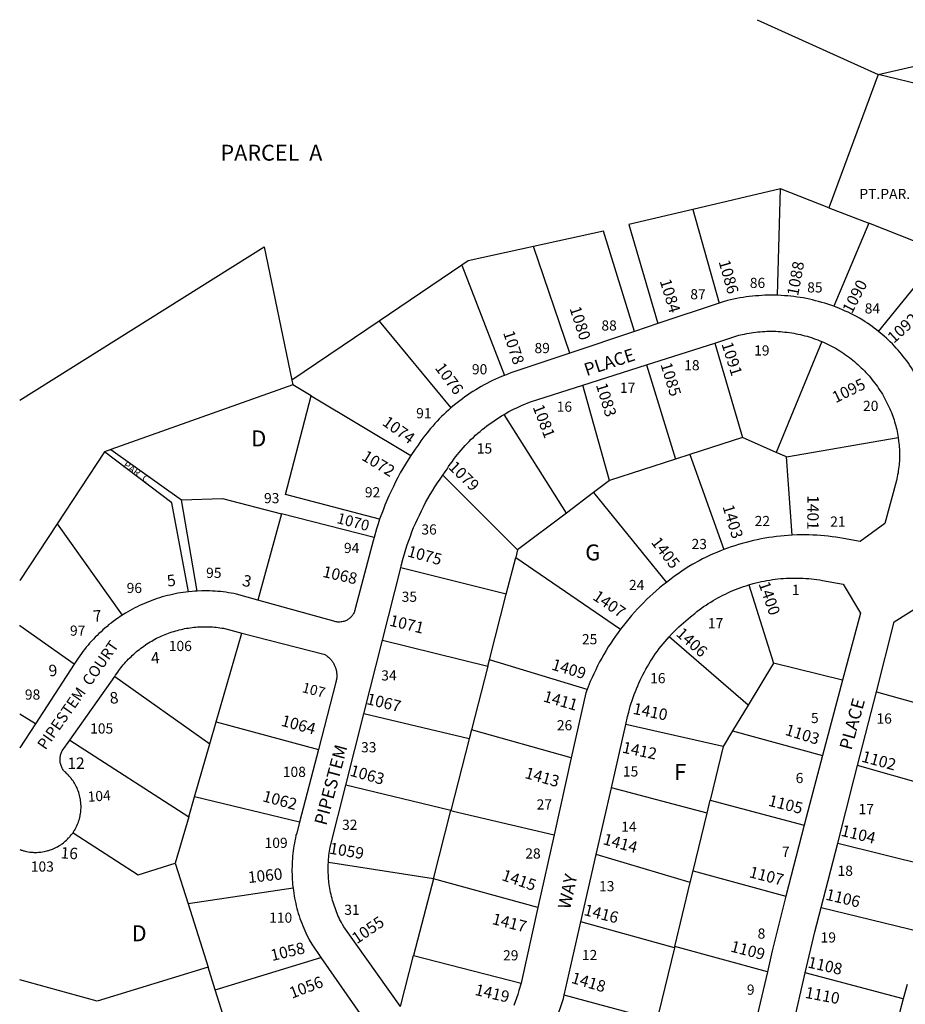
# Model space of a CAD drawing. Units: inches. Extents: x 1261722 to 1267824, y 509273 to 513471.
# Drawn here: x 1261763 to 1262753, y 512353 to 513454 of the extents above; entities that cross this region are included whole.
import ezdxf

# ---------------------------------------------------------------- set-up
doc = ezdxf.new("R2010")
doc.units = ezdxf.units.IN
doc.header["$MEASUREMENT"] = 0
for name, color, linetype in [('Addresses', 5, 'Continuous'), ('Lot-Block-Parcel Text', 6, 'Continuous'), ('Parcel Boundaries', 7, 'Continuous'), ('Street Names', 7, 'Continuous'), ('Street ROW', 5, 'Continuous')]:
    doc.layers.add(name, color=color, linetype=linetype)
doc.styles.add('Arial', font='txt')

msp = doc.modelspace()

# ---------------------------------------------------------------- linework, layer by layer
at = {"layer": 'Parcel Boundaries'}
for p, q in [((1262587.6, 513453.7), (1262722.8, 513392.5)), ((1262722.8, 513392.5), (1262667.5, 513243.5)), ((1262868.9, 513356.5), (1262722.8, 513392.5)), ((1262613.6, 513264.6), (1262515.5, 513241.7)), ((1262610.3, 513145.7), (1262613.6, 513264.6)), ((1262667.5, 513243.5), (1262613.6, 513264.6)), ((1262515.5, 513241.7), (1262544.9, 513137.1)), ((1262667.5, 513243.5), (1262712, 513226.2)), ((1262712, 513226.2), (1262672.9, 513133.4)), ((1262378.1, 513081.1), (1262337.5, 513200.1)), ((1262257.3, 513179.3), (1262165.1, 513116.9)), ((1262257.3, 513179.3), (1262305, 513056.2)), ((1262723.1, 513105.3), (1262782.1, 513178.3)), ((1262165.1, 513116.9), (1262067.6, 513051)), ((1262165.1, 513116.9), (1262245.1, 513019.8)), ((1262540.2, 513092.4), (1262570.9, 512986.7)), ((1262659.8, 513094), (1262608.6, 512970.1)), ((1262463.8, 513068), (1262496.1, 512962.5)), ((1262068.6, 513045.6), (1261865.4, 512973.3)), ((1262067.6, 513051), (1262068.6, 513045.6)), ((1262089.2, 513033.3), (1262068.6, 513045.6)), ((1262422.5, 512938.7), (1262392.7, 513045.3)), ((1262089.2, 513033.3), (1262200.6, 512966.8)), ((1262374.4, 512902.3), (1262304.6, 513012.6)), ((1262570.9, 512986.7), (1262512, 512967.7)), ((1262608.6, 512970.1), (1262570.9, 512986.7)), ((1262620.1, 512965.1), (1262745, 512987)), ((1261858.2, 512970.7), (1261805.2, 512890.5)), ((1261865.4, 512973.3), (1261858.2, 512970.7)), ((1261865.4, 512973.3), (1261944.1, 512917.2)), ((1262512, 512967.7), (1262496.1, 512962.5)), ((1262512, 512967.7), (1262550.2, 512861.6)), ((1262620.1, 512965.1), (1262608.6, 512970.1)), ((1262496.1, 512962.5), (1262422.5, 512938.7)), ((1262626.4, 512877.7), (1262620.1, 512965.1)), ((1262236.1, 512944.6), (1262319.8, 512861.2)), ((1262422.5, 512938.7), (1262404.5, 512925.2)), ((1262404.5, 512925.2), (1262374.4, 512902.3)), ((1262404.5, 512925.2), (1262486, 512824.9)), ((1261961.9, 512815.2), (1261944.1, 512917.2)), ((1262056, 512901.5), (1262029.5, 512805.2)), ((1262159.3, 512874.9), (1262056, 512901.5)), ((1262374.4, 512902.3), (1262319.8, 512861.2)), ((1261805.2, 512890.5), (1261877.9, 512788.1)), ((1262319.8, 512861.2), (1262317.6, 512852.9)), ((1262307.1, 512811.8), (1262317.6, 512852.9)), ((1262317.6, 512852.9), (1262434.9, 512772.8)), ((1262307.1, 512811.8), (1262189.1, 512841.1)), ((1262578, 512822.1), (1262605.7, 512734.6)), ((1262288.4, 512738.4), (1262307.1, 512811.8)), ((1261983, 512669), (1262011.8, 512768.3)), ((1262168.8, 512760.5), (1262286.5, 512731.3)), ((1262577.5, 512687.9), (1262489.1, 512764.1)), ((1262286.5, 512731.3), (1262288.4, 512738.4)), ((1262397.4, 512705.2), (1262288.4, 512738.4)), ((1262286.5, 512731.3), (1262268.4, 512660.3)), ((1262605.7, 512734.6), (1262577.5, 512687.9)), ((1262682.9, 512715.5), (1262605.7, 512734.6)), ((1261869.6, 512719.8), (1261975.9, 512644.6)), ((1262720.6, 512702.7), (1262833, 512671.1)), ((1262577.5, 512687.9), (1262560, 512659)), ((1262265.7, 512650), (1262148, 512678)), ((1261975.9, 512644.6), (1261983, 512669)), ((1261983, 512669), (1262097.1, 512638.3)), ((1262268.4, 512660.3), (1262265.7, 512650)), ((1262379.7, 512628.9), (1262268.4, 512660.3)), ((1262549.5, 512641.6), (1262440.7, 512666.2)), ((1262560, 512659), (1262549.5, 512641.6)), ((1262560, 512659), (1262660.5, 512631.5)), ((1261819.4, 512648.5), (1261952.4, 512563.1)), ((1262265.7, 512650), (1262245.1, 512570)), ((1261958.8, 512585.3), (1261975.9, 512644.6)), ((1262549.5, 512641.6), (1262535, 512581.7)), ((1262811.9, 512588.4), (1262699.6, 512620.2)), ((1262245.1, 512570), (1262127.9, 512598.4)), ((1262531.4, 512567.1), (1262424.6, 512595.5)), ((1261952.4, 512563.1), (1261958.8, 512585.3)), ((1262076, 512556.9), (1261958.8, 512585.3)), ((1262531.4, 512567.1), (1262535, 512581.7)), ((1262535, 512581.7), (1262639.9, 512553.7)), ((1261952.4, 512563.1), (1261937.3, 512511.1)), ((1262225.6, 512493.7), (1262245.1, 512570)), ((1262515.9, 512502.7), (1262531.4, 512567.1)), ((1262677.4, 512533.6), (1262789.8, 512505.4)), ((1262512.6, 512489.6), (1262407.6, 512520.8)), ((1261937.3, 512511.1), (1261951.5, 512465.9)), ((1262225.6, 512493.7), (1262108.3, 512511.8)), ((1262225.6, 512493.7), (1262203.6, 512408.1)), ((1262342.5, 512461.5), (1262225.6, 512493.7)), ((1262512.6, 512489.6), (1262515.9, 512502.7)), ((1262515.9, 512502.7), (1262619.5, 512474.3)), ((1262068.9, 512483.4), (1261951.5, 512465.9)), ((1262495.4, 512418), (1262512.6, 512489.6)), ((1261951.5, 512465.9), (1261973.9, 512395)), ((1262658.9, 512461.8), (1262770.8, 512434.5)), ((1262495, 512416.6), (1262390.5, 512445.7)), ((1262495, 512416.6), (1262477.2, 512343.2)), ((1262495.4, 512418), (1262495, 512416.6)), ((1262598.8, 512389.6), (1262495.4, 512418)), ((1261981.9, 512369.6), (1262100, 512405.7)), ((1262189, 512351), (1262203.6, 512408.1)), ((1262203.6, 512408.1), (1262323.6, 512377.2)), ((1261981.9, 512369.6), (1261973.9, 512395)), ((1262750.7, 512359.4), (1262641.2, 512388.8)), ((1262755.1, 512375.5), (1262750.7, 512359.4)), ((1262007.2, 512288.9), (1261981.9, 512369.6)), ((1262475.4, 512335.7), (1262371.9, 512363.7)), ((1262750.7, 512359.4), (1262732.3, 512289.9))]:
    msp.add_line(p, q, dxfattribs=at)
for points in [[(1262515.5, 513241.7), (1262444.1, 513225), (1262476.6, 513114.2)], [(1262782.1, 513178.3), (1262763.9, 513205.9), (1262712, 513226.2)], [(1262450.5, 513105.3), (1262415.9, 513217.2), (1262337.5, 513200.1)], [(1261763.5, 513028.7), (1261763.5, 513028.7), (1262036.5, 513199.8), (1262067.6, 513051)], [(1262337.5, 513200.1), (1262264.5, 513184.1), (1262257.3, 513179.3)], [(1262165.6, 512895.4), (1262060.4, 512923.2), (1262089.2, 513033.3)], [(1261951.9, 512814.4), (1261933.5, 512913.7), (1261858.2, 512970.7)], [(1261944.1, 512917.2), (1261990.1, 512918.5), (1262056, 512901.5)], [(1261805.2, 512890.5), (1261763.5, 512827.1), (1261763.5, 512827)], [(1261824.4, 512733.5), (1261763.5, 512776.5), (1261763.5, 512776.6)], [(1261780.9, 512666.8), (1261763.5, 512677.8), (1261763.4, 512677.8)], [(1262245.1, 512570), (1262247.6, 512569.4), (1262360.6, 512542.9)], [(1261823, 512545.2), (1261895.8, 512498), (1261937.3, 512511.1)], [(1261973.9, 512395), (1261850.1, 512357.1), (1261763.4, 512380.8)]]:
    msp.add_lwpolyline(points, dxfattribs=at)
msp.add_polyline3d([(1262722.8, 513392.5, 0), (1262988.1, 513453.6, 0)], dxfattribs=at)
at = {"layer": 'Street ROW'}
for p, q in [((1262544.9, 513137.1), (1262476.6, 513114.2)), ((1262476.6, 513114.2), (1262450.5, 513105.3)), ((1262450.5, 513105.3), (1262378.1, 513081.1)), ((1262463.8, 513068), (1262540.2, 513092.4)), ((1262392.7, 513045.3), (1262463.8, 513068)), ((1262168.8, 512760.5), (1262189.1, 512841.1)), ((1262148, 512678), (1262168.8, 512760.5)), ((1261824.4, 512733.5), (1261780.9, 512666.8)), ((1261819.4, 512648.5), (1261869.6, 512719.8)), ((1262682.9, 512715.5), (1262660.5, 512631.5)), ((1262699.6, 512620.2), (1262720.6, 512702.7)), ((1262127.9, 512598.4), (1262148, 512678)), ((1262424.6, 512595.5), (1262440.7, 512666.2)), ((1262097.1, 512638.3), (1262076, 512556.9)), ((1262379.7, 512628.9), (1262360.6, 512542.9)), ((1262407.6, 512520.8), (1262424.6, 512595.5)), ((1262639.9, 512553.7), (1262619.5, 512474.3)), ((1262360.6, 512542.9), (1262342.5, 512461.5)), ((1262658.9, 512461.8), (1262677.4, 512533.6)), ((1262390.5, 512445.7), (1262407.6, 512520.8)), ((1262371.9, 512363.7), (1262390.5, 512445.7)), ((1262100, 512405.7), (1262152.1, 512330.8)), ((1262598.8, 512389.6), (1262581.4, 512315.3)), ((1262624.8, 512317.2), (1262641.2, 512388.8))]:
    msp.add_line(p, q, dxfattribs=at)
for points in [[(1262610.3, 513145.7), (1262606.8, 513145.8), (1262603.2, 513145.8), (1262599.6, 513145.8), (1262596.1, 513145.7), (1262592.6, 513145.6), (1262589.1, 513145.3), (1262585.6, 513145.1), (1262582.1, 513144.7), (1262578.6, 513144.3), (1262575.1, 513143.9), (1262571.6, 513143.3), (1262568.1, 513142.8), (1262564.6, 513142.1), (1262561.1, 513141.4), (1262557.7, 513140.7), (1262554.3, 513139.8), (1262549.3, 513138.5), (1262544.9, 513137.1)], [(1262672.9, 513133.4), (1262669.6, 513134.6), (1262666.3, 513135.7), (1262662.9, 513136.8), (1262659.5, 513137.8), (1262656.1, 513138.8), (1262652.7, 513139.7), (1262649.2, 513140.5), (1262645.9, 513141.3), (1262642.4, 513142), (1262638.9, 513142.7), (1262635.5, 513143.2), (1262632, 513143.8), (1262628.5, 513144.3), (1262625, 513144.7), (1262621.5, 513145), (1262617.9, 513145.3), (1262614.4, 513145.5), (1262610.3, 513145.7)], [(1262723.1, 513105.3), (1262720.8, 513107.2), (1262718.2, 513109.1), (1262715.8, 513110.9), (1262713.2, 513112.7), (1262710.7, 513114.5), (1262708.1, 513116.2), (1262705.5, 513117.9), (1262701.6, 513120.2), (1262698.5, 513121.9), (1262695.4, 513123.6), (1262692.3, 513125.1), (1262689.1, 513126.7), (1262685.9, 513128.1), (1262682.6, 513129.6), (1262679.4, 513130.9), (1262672.9, 513133.4)], [(1262540.2, 513092.4), (1262567.1, 513101), (1262570.7, 513101.9), (1262573.3, 513102.4), (1262575.7, 513102.9), (1262578.3, 513103.4), (1262580.6, 513103.8), (1262583.1, 513104.2), (1262585.8, 513104.5), (1262588.2, 513104.8), (1262590.8, 513105), (1262593.2, 513105.2), (1262595.8, 513105.4), (1262598.2, 513105.5), (1262600.8, 513105.5), (1262603.4, 513105.6), (1262605.9, 513105.5), (1262608.4, 513105.5), (1262610.9, 513105.3), (1262613.4, 513105.2), (1262615.9, 513105), (1262618.4, 513104.7), (1262621, 513104.4), (1262623.5, 513104.1), (1262626, 513103.8), (1262628.4, 513103.3), (1262630.9, 513102.8), (1262633.4, 513102.3), (1262635.9, 513101.8), (1262638.2, 513101.2), (1262640.8, 513100.6), (1262643.1, 513099.9), (1262645.6, 513099.2), (1262648, 513098.4), (1262650.4, 513097.6), (1262652.7, 513096.7), (1262655.1, 513095.9), (1262657.5, 513094.9), (1262659.8, 513094)], [(1262763.1, 513059.5), (1262761.5, 513062.2), (1262759.9, 513064.8), (1262758.1, 513067.3), (1262756.4, 513069.9), (1262754.5, 513072.4), (1262752.6, 513074.9), (1262750.7, 513077.3), (1262748.7, 513079.8), (1262746.8, 513082.2), (1262744.8, 513084.5), (1262742.7, 513086.8), (1262740.6, 513089.1), (1262738.5, 513091.3), (1262736.2, 513093.6), (1262734, 513095.7), (1262731.8, 513097.8), (1262729.5, 513099.9), (1262727.1, 513102), (1262723.1, 513105.3)], [(1262659.8, 513094), (1262662.1, 513093), (1262664.4, 513091.9), (1262666.7, 513090.8), (1262669, 513089.7), (1262671.3, 513088.5), (1262673.4, 513087.3), (1262675.6, 513086.1), (1262677.8, 513084.8), (1262679.9, 513083.5), (1262682, 513082.1), (1262684.1, 513080.7), (1262686.3, 513079.3), (1262688.2, 513077.8), (1262690.4, 513076.3), (1262692.4, 513074.8), (1262694.3, 513073.2), (1262696.2, 513071.6), (1262698.1, 513069.9), (1262700, 513068.3), (1262701.9, 513066.6), (1262703.8, 513064.8), (1262705.5, 513063), (1262707.2, 513061.2), (1262709, 513059.4), (1262710.7, 513057.5), (1262712.4, 513055.7), (1262714, 513053.7), (1262715.6, 513051.8), (1262717.2, 513049.8), (1262718.7, 513047.8), (1262720.2, 513045.8), (1262721.7, 513043.7), (1262723.1, 513041.6), (1262724.5, 513039.5), (1262725.9, 513037.4), (1262727.3, 513035.2), (1262728.5, 513033.1), (1262729.7, 513030.8), (1262730.9, 513028.6), (1262732.1, 513026.4), (1262733.2, 513024.1), (1262734.3, 513021.8), (1262735.6, 513018.8), (1262736.5, 513016.8), (1262737.4, 513014.7), (1262738.3, 513012.7), (1262739, 513010.6), (1262739.6, 513008.5), (1262740.4, 513006.4), (1262741, 513004.3), (1262741.6, 513002.2), (1262742.3, 513000), (1262742.7, 512997.9), (1262743.3, 512995.7), (1262743.8, 512993.5), (1262744.2, 512991.4), (1262744.6, 512989.2), (1262745, 512987)], [(1262378.1, 513081.1), (1262315.5, 513060.1), (1262312.3, 513058.9), (1262308.9, 513057.7), (1262305, 513056.2)], [(1262305, 513056.2), (1262301.6, 513054.9), (1262298.4, 513053.5), (1262295.1, 513052), (1262291.7, 513050.5), (1262288.6, 513048.9), (1262285.4, 513047.3), (1262282.3, 513045.6), (1262279, 513043.8), (1262275.9, 513042), (1262272.9, 513040.2), (1262269.8, 513038.3), (1262266.8, 513036.3), (1262263.8, 513034.3), (1262260.9, 513032.2), (1262258, 513030.1), (1262255.1, 513027.9), (1262252.3, 513025.7), (1262249.4, 513023.5), (1262245.1, 513019.8)], [(1262304.6, 513012.6), (1262310, 513015.7), (1262313, 513017.2), (1262315.9, 513018.7), (1262318.9, 513020.1), (1262321.9, 513021.5), (1262324.9, 513022.8), (1262327.9, 513024.1), (1262331, 513025.4), (1262334, 513026.5), (1262392.7, 513045.3)], [(1262245.1, 513019.8), (1262242.5, 513017.5), (1262239.9, 513015.1), (1262237.2, 513012.6), (1262234.8, 513010.1), (1262232.1, 513007.5), (1262229.8, 513004.9), (1262227.2, 513002.3), (1262224.9, 512999.6), (1262222.6, 512996.8), (1262218.6, 512992), (1262215.1, 512987.5), (1262211.8, 512983), (1262208.5, 512978.4), (1262205.3, 512973.8), (1262200.6, 512966.8)], [(1262236.1, 512944.6), (1262238.9, 512948.5), (1262240.9, 512951.6), (1262242.6, 512954.4), (1262244.5, 512957.1), (1262246.5, 512959.8), (1262248.4, 512962.5), (1262250.4, 512965.1), (1262252.5, 512967.7), (1262254.5, 512970.2), (1262256.6, 512972.7), (1262258.9, 512975.2), (1262261, 512977.7), (1262263.4, 512980.1), (1262265.6, 512982.4), (1262268, 512984.8), (1262270.4, 512987), (1262272.8, 512989.3), (1262275.2, 512991.5), (1262277.8, 512993.6), (1262280.2, 512995.8), (1262282.9, 512997.8), (1262285.5, 512999.8), (1262288.1, 513001.8), (1262290.8, 513003.7), (1262293.5, 513005.6), (1262296.2, 513007.4), (1262299, 513009.2), (1262301.8, 513010.9), (1262304.6, 513012.6)], [(1262745, 512987), (1262745.5, 512982.6), (1262745.8, 512980.4), (1262746, 512978.2), (1262746.1, 512976), (1262746.3, 512973.8), (1262746.4, 512971.6), (1262746.4, 512969.4), (1262746.4, 512967.2), (1262746.4, 512964.9), (1262746.4, 512962.8), (1262746.3, 512960.5), (1262746.1, 512958.3), (1262745.9, 512956.1), (1262745.6, 512953.9), (1262745.4, 512951.7), (1262745.1, 512949.5), (1262744.8, 512947.3), (1262744.4, 512945.2), (1262744, 512943), (1262743.5, 512940.8), (1262743, 512938.7), (1262730.1, 512890.6), (1262702.4, 512870.6), (1262684, 512873.9), (1262679.7, 512874.7), (1262675.4, 512875.3), (1262671.1, 512875.9), (1262666.7, 512876.4), (1262662.5, 512876.9), (1262658.1, 512877.3), (1262653.9, 512877.6), (1262649.5, 512877.8), (1262645.1, 512877.9), (1262640.8, 512878), (1262636.5, 512878), (1262632.1, 512877.9), (1262626.4, 512877.7)], [(1262200.6, 512966.8), (1262197.5, 512962), (1262194.5, 512957.2), (1262191.6, 512952.2), (1262188.7, 512947.2), (1262186, 512942.2), (1262183.4, 512937.1), (1262180.9, 512932), (1262178.4, 512926.8), (1262176, 512921.6), (1262173.6, 512916.3), (1262171.5, 512911.1), (1262169.4, 512905.7), (1262165.6, 512895.4)], [(1262189.1, 512841.1), (1262189.8, 512843.5), (1262191.9, 512852), (1262193.4, 512856.9), (1262194.9, 512861.9), (1262196.5, 512866.7), (1262198.1, 512871.7), (1262199.9, 512876.5), (1262201.7, 512881.3), (1262203.6, 512886.1), (1262205.6, 512890.8), (1262207.8, 512895.5), (1262210, 512900.2), (1262212.3, 512904.8), (1262214.5, 512909.4), (1262217, 512914), (1262219.5, 512918.5), (1262222, 512923), (1262224.8, 512927.4), (1262227.4, 512931.8), (1262230.3, 512936.1), (1262233.1, 512940.4), (1262236.1, 512944.6)], [(1262165.6, 512895.4), (1262163.9, 512890.2), (1262162.1, 512884.8), (1262159.3, 512874.9)], [(1262159.3, 512874.9), (1262158.2, 512871.4), (1262156.9, 512865.9), (1262138.6, 512796.9), (1262138.4, 512795.7), (1262138.3, 512794.7), (1262138, 512793.8), (1262137.6, 512792.9), (1262137.4, 512792), (1262137, 512791.1), (1262136.5, 512790.3), (1262136, 512789.4), (1262135.5, 512788.6), (1262135, 512787.8), (1262134.4, 512787.1), (1262133.7, 512786.4), (1262133.1, 512785.7), (1262132.4, 512785), (1262131.6, 512784.4), (1262130.9, 512783.9), (1262130, 512783.3), (1262129.2, 512782.8), (1262128.4, 512782.4), (1262127.5, 512782), (1262126.6, 512781.7), (1262125.6, 512781.3), (1262124.7, 512781.1), (1262123.5, 512780.8), (1262122.5, 512780.7), (1262121.2, 512780.6), (1262120, 512780.6), (1262119, 512780.6), (1262117.8, 512780.8), (1262116.5, 512781), (1262115.6, 512781.2), (1262114.6, 512781.5), (1262029.5, 512805.2)], [(1262626.4, 512877.7), (1262622, 512877.4), (1262617.7, 512877.1), (1262613.4, 512876.7), (1262609, 512876.2), (1262604.7, 512875.6), (1262600.5, 512875), (1262596.1, 512874.3), (1262591.9, 512873.5), (1262587.6, 512872.6), (1262583.4, 512871.7), (1262579.3, 512870.7), (1262575, 512869.6), (1262570.7, 512868.4), (1262566.6, 512867.2), (1262562.5, 512865.9), (1262558.4, 512864.6), (1262550.2, 512861.6)], [(1262550.2, 512861.6), (1262546.3, 512860), (1262542.2, 512858.4), (1262538.3, 512856.7), (1262534.2, 512854.9), (1262530.4, 512853), (1262526.5, 512851.1), (1262522.6, 512849.1), (1262515.4, 512845.2), (1262511.2, 512842.6), (1262507.1, 512840), (1262503.1, 512837.3), (1262499.1, 512834.6), (1262495.1, 512831.8), (1262491.3, 512828.9), (1262486, 512824.9)], [(1262486, 512824.9), (1262482.1, 512821.9), (1262478.4, 512818.7), (1262474.6, 512815.6), (1262471, 512812.3), (1262467.4, 512809), (1262463.9, 512805.7), (1262460.4, 512802.2), (1262457, 512798.8), (1262453.6, 512795.2), (1262450.4, 512791.6), (1262447.1, 512787.9), (1262443.9, 512784.2), (1262440.9, 512780.4), (1262434.9, 512772.8)], [(1262578, 512822.1), (1262583.1, 512823.6), (1262586.1, 512824.4), (1262589.1, 512825.1), (1262592.3, 512825.8), (1262595.2, 512826.4), (1262598.4, 512827), (1262601.4, 512827.5), (1262604.5, 512828), (1262607.6, 512828.4), (1262610.6, 512828.8), (1262613.8, 512829.1), (1262616.9, 512829.3), (1262620, 512829.5), (1262623.1, 512829.7), (1262626.3, 512829.8), (1262629.4, 512829.8), (1262632.5, 512829.8), (1262635.6, 512829.7), (1262638.8, 512829.5), (1262641.9, 512829.3), (1262645, 512829.1), (1262648, 512828.8), (1262651.1, 512828.5), (1262654.2, 512828.1), (1262657.4, 512827.6), (1262660.4, 512827.1), (1262683.4, 512822.9), (1262702.9, 512790.6), (1262682.9, 512715.5)], [(1261951.9, 512814.4), (1261948.9, 512814), (1261946, 512813.6), (1261943, 512813.2), (1261940, 512812.7), (1261937.1, 512812.1), (1261934.1, 512811.5), (1261931.3, 512810.8), (1261928.4, 512810.1), (1261925.5, 512809.4), (1261922.6, 512808.6), (1261919.8, 512807.7), (1261916.9, 512806.8), (1261914, 512805.8), (1261911.2, 512804.8), (1261908.4, 512803.7), (1261905.6, 512802.6), (1261902.9, 512801.5), (1261900.1, 512800.3), (1261897.4, 512799), (1261894.7, 512797.7), (1261892, 512796.4), (1261889.4, 512795), (1261886.7, 512793.5), (1261884.3, 512792), (1261881.6, 512790.5), (1261877.9, 512788.1)], [(1261961.9, 512815.2), (1261959.1, 512815), (1261956.2, 512814.8), (1261951.9, 512814.4)], [(1262029.5, 512805.2), (1262005.5, 512811.8), (1262002.6, 512812.4), (1261999.6, 512812.9), (1261996.8, 512813.4), (1261993.8, 512813.9), (1261990.8, 512814.3), (1261987.9, 512814.6), (1261984.9, 512814.8), (1261981.9, 512815.1), (1261978.9, 512815.2), (1261975.9, 512815.3), (1261972.9, 512815.4), (1261969.9, 512815.4), (1261966.9, 512815.4), (1261961.9, 512815.2)], [(1262489.1, 512764.1), (1262492.5, 512767.8), (1262495, 512770.3), (1262497.4, 512772.7), (1262499.9, 512775.1), (1262502.4, 512777.5), (1262505, 512779.8), (1262507.6, 512782), (1262510.3, 512784.3), (1262513, 512786.4), (1262517.6, 512790.3), (1262520.1, 512792.2), (1262522.5, 512794.1), (1262525.1, 512796), (1262527.6, 512797.8), (1262530.3, 512799.5), (1262532.8, 512801.2), (1262535.5, 512802.9), (1262538.1, 512804.5), (1262540.8, 512806.1), (1262543.5, 512807.6), (1262546.3, 512809.1), (1262549, 512810.6), (1262551.9, 512811.9), (1262554.6, 512813.2), (1262557.5, 512814.6), (1262560.4, 512815.8), (1262563.3, 512817), (1262566.1, 512818.1), (1262569.1, 512819.2), (1262572, 512820.2), (1262575, 512821.2), (1262578, 512822.1)], [(1262720.6, 512702.7), (1262740.6, 512781), (1262769.6, 512799.2), (1262859, 512775.9)], [(1261877.9, 512788.1), (1261875.4, 512786.5), (1261872.9, 512784.8), (1261870.4, 512783.1), (1261868, 512781.3), (1261865.6, 512779.5), (1261863.2, 512777.7), (1261861, 512775.8), (1261858.6, 512773.8), (1261856.4, 512771.8), (1261854.3, 512769.8), (1261852, 512767.8), (1261849.9, 512765.7), (1261847.8, 512763.6), (1261845.8, 512761.4), (1261843.6, 512759.2), (1261841.6, 512757), (1261839.8, 512754.7), (1261837.8, 512752.4), (1261836, 512750.1), (1261834.1, 512747.7), (1261832.4, 512745.3), (1261830.6, 512742.9), (1261828.9, 512740.4), (1261827.2, 512738), (1261824.4, 512733.5)], [(1261869.6, 512719.8), (1261870.6, 512721.3), (1261872.9, 512724.6), (1261874.1, 512726.3), (1261875.4, 512727.9), (1261876.6, 512729.6), (1261877.9, 512731.2), (1261879.2, 512732.8), (1261880.6, 512734.4), (1261882, 512736), (1261883.4, 512737.5), (1261884.8, 512739), (1261886.3, 512740.5), (1261887.8, 512741.9), (1261889.3, 512743.4), (1261890.8, 512744.8), (1261892.4, 512746.2), (1261893.9, 512747.5), (1261895.5, 512748.8), (1261897.1, 512750.1), (1261898.9, 512751.4), (1261900.5, 512752.6), (1261902.1, 512753.8), (1261903.9, 512755), (1261905.6, 512756.2), (1261907.4, 512757.3), (1261909.1, 512758.4), (1261911, 512759.4), (1261912.7, 512760.4), (1261914.6, 512761.4), (1261916.4, 512762.4), (1261918.3, 512763.3), (1261920.1, 512764.2), (1261922.1, 512765.1), (1261924, 512765.9), (1261925.9, 512766.7), (1261927.9, 512767.5), (1261929.8, 512768.2), (1261931.7, 512768.9), (1261933.7, 512769.6), (1261935.8, 512770.2), (1261937.8, 512770.8), (1261939.7, 512771.3), (1261941.7, 512771.8), (1261943.8, 512772.3), (1261945.8, 512772.8), (1261947.7, 512773.2), (1261949.9, 512773.6), (1261951.9, 512773.9), (1261954, 512774.2), (1261956, 512774.5), (1261958.1, 512774.7), (1261960.1, 512774.9), (1261962.2, 512775.1), (1261964.2, 512775.2), (1261966.4, 512775.3), (1261968.5, 512775.4), (1261970.5, 512775.4), (1261972.6, 512775.4), (1261974.8, 512775.3), (1261976.7, 512775.2), (1261978.9, 512775.1), (1261980.9, 512774.9), (1261983, 512774.7), (1261985.1, 512774.5), (1261987.1, 512774.2), (1261989.1, 512773.9), (1261991.2, 512773.6), (1262011.8, 512768.3)], [(1262434.9, 512772.8), (1262432, 512768.9), (1262429.3, 512765), (1262426.5, 512761), (1262423.8, 512756.9), (1262421.1, 512752.8), (1262418.6, 512748.7), (1262416.1, 512744.5), (1262413.7, 512740.2), (1262411.4, 512736), (1262409.1, 512731.7), (1262407, 512727.3), (1262404.9, 512722.9), (1262402.9, 512718.5), (1262401, 512714), (1262397.4, 512705.2)], [(1262011.8, 512768.3), (1262103.4, 512744.8), (1262104.4, 512744.3), (1262105.1, 512743.8), (1262105.9, 512743.2), (1262106.7, 512742.7), (1262107.5, 512742.1), (1262108.3, 512741.5), (1262109.3, 512740.5), (1262109.9, 512739.9), (1262110.6, 512739.2), (1262111.3, 512738.5), (1262111.9, 512737.7), (1262112.4, 512737), (1262113, 512736.2), (1262113.5, 512735.4), (1262114, 512734.6), (1262114.5, 512733.8), (1262114.9, 512732.9), (1262115.2, 512732.1), (1262115.6, 512731.2), (1262116, 512730.3), (1262116.4, 512729.4), (1262116.6, 512728.5), (1262116.9, 512727.6), (1262117.1, 512726.7), (1262117.3, 512725.7), (1262117.4, 512724.8), (1262117.5, 512723.8), (1262117.6, 512722.9), (1262117.8, 512722), (1262117.8, 512721), (1262117.8, 512720.1), (1262117.6, 512719.1), (1262117.6, 512718.2), (1262117.5, 512717.2), (1262117.4, 512716.3), (1262117.1, 512715.3), (1262117, 512714.4), (1262116.7, 512713.5), (1262097.1, 512638.3)], [(1262440.7, 512666.2), (1262442.7, 512675), (1262443.9, 512679.8), (1262444.8, 512683.2), (1262445.7, 512686.5), (1262446.8, 512689.8), (1262447.8, 512693.1), (1262448.9, 512696.3), (1262450, 512699.6), (1262451.3, 512702.8), (1262452.5, 512706), (1262453.9, 512709.2), (1262455.2, 512712.4), (1262456.6, 512715.5), (1262458.1, 512718.6), (1262459.7, 512721.7), (1262461.4, 512724.8), (1262463, 512727.8), (1262464.7, 512730.8), (1262466.5, 512733.7), (1262468.2, 512736.7), (1262470.1, 512739.6), (1262472.1, 512742.5), (1262474, 512745.3), (1262476, 512748.1), (1262478.1, 512750.9), (1262480.3, 512753.6), (1262482.4, 512756.3), (1262484.6, 512758.9), (1262486.9, 512761.6), (1262489.1, 512764.1)], [(1262397.4, 512705.2), (1262396, 512701.5), (1262379.7, 512628.9)], [(1261780.9, 512666.8), (1261763.5, 512640.1), (1261763.4, 512640)], [(1261823, 512545.2), (1261823.5, 512546), (1261824.4, 512547.5), (1261824.9, 512548.2), (1261825.4, 512549), (1261826.1, 512550.6), (1261826.6, 512551.3), (1261827.4, 512552.9), (1261828, 512554.6), (1261828.4, 512555.4), (1261829, 512557.1), (1261829.6, 512558.7), (1261830.1, 512560.5), (1261830.5, 512562.2), (1261830.9, 512563.9), (1261831.1, 512564.8), (1261831.4, 512566.5), (1261831.6, 512568.3), (1261831.9, 512570.1), (1261831.9, 512571), (1261832, 512572.7), (1261832, 512574.5), (1261832, 512575.4), (1261831.9, 512577.2), (1261831.8, 512579), (1261831.5, 512580.7), (1261831.3, 512582.5), (1261831.1, 512583.4), (1261830.7, 512585.1), (1261830.4, 512586.8), (1261829.9, 512588.6), (1261829.4, 512590.3), (1261828.8, 512591.9), (1261828.1, 512593.6), (1261827.5, 512595.2), (1261826.6, 512596.8), (1261825.9, 512598.4), (1261825.4, 512599.2), (1261824.5, 512600.7), (1261824, 512601.5), (1261823.1, 512603), (1261822, 512604.4), (1261821, 512605.8), (1261820.4, 512606.5), (1261819.2, 512607.9), (1261818.6, 512608.5), (1261817.5, 512609.8), (1261816.9, 512610.5), (1261816.1, 512611.1), (1261814.9, 512612.3), (1261813.9, 512613.2), (1261813.2, 512613.9), (1261812.5, 512614.7), (1261811.9, 512615.6), (1261811.4, 512616.5), (1261810.9, 512617.4), (1261810.4, 512618.4), (1261810, 512619.3), (1261809.6, 512620.3), (1261809.3, 512621.3), (1261809, 512622.4), (1261808.8, 512623.4), (1261808.6, 512624.5), (1261808.5, 512625.5), (1261808.5, 512626.6), (1261808.5, 512627.7), (1261808.6, 512628.7), (1261808.8, 512629.8), (1261808.9, 512630.8), (1261809.1, 512631.8), (1261809.4, 512632.8), (1261809.7, 512633.9), (1261810.1, 512634.8), (1261810.6, 512635.8), (1261811, 512636.8), (1261819.4, 512648.5)], [(1262660.5, 512631.5), (1262642, 512562.2), (1262639.9, 512553.7)], [(1262677.4, 512533.6), (1262695.5, 512604.2), (1262699.6, 512620.2)], [(1262108.3, 512511.8), (1262108.5, 512515.5), (1262108.7, 512517.8), (1262109, 512520), (1262109.3, 512522.2), (1262109.6, 512524.4), (1262109.9, 512526.7), (1262110.4, 512528.9), (1262127.9, 512598.4)], [(1262076, 512556.9), (1262072.9, 512544.7), (1262072.1, 512541.9), (1262071.5, 512539.1), (1262070.9, 512536.2), (1262070.4, 512533.4), (1262069.9, 512530.5), (1262069.4, 512527.7), (1262069, 512524.8), (1262068.6, 512521.9), (1262068.4, 512519), (1262068.1, 512516.1), (1262067.9, 512513.2), (1262067.8, 512510.3), (1262067.8, 512507.4), (1262067.6, 512504.5), (1262067.6, 512501.6), (1262067.8, 512498.7), (1262067.8, 512495.8), (1262068, 512492.9), (1262068.1, 512490), (1262068.4, 512487.1), (1262068.9, 512483.4)], [(1261763.4, 512526.3), (1261764.3, 512526), (1261765.1, 512525.8), (1261766, 512525.5), (1261767.6, 512525), (1261768.5, 512524.8), (1261769.4, 512524.6), (1261771.1, 512524.2), (1261772.9, 512523.9), (1261774.6, 512523.6), (1261776.4, 512523.4), (1261778.1, 512523.3), (1261779.1, 512523.2), (1261780.9, 512523.2), (1261782.6, 512523.2), (1261784.4, 512523.3), (1261786.1, 512523.5), (1261787.1, 512523.6), (1261788.9, 512523.8), (1261790.6, 512524.1), (1261792.4, 512524.5), (1261794, 512524.9), (1261794.9, 512525.2), (1261795.7, 512525.4), (1261796.6, 512525.7), (1261797.5, 512525.9), (1261799.1, 512526.5), (1261800, 512526.9), (1261801.6, 512527.6), (1261803.2, 512528.3), (1261804.7, 512529.1), (1261805.6, 512529.5), (1261807.1, 512530.4), (1261808.6, 512531.3), (1261809.4, 512531.8), (1261810.1, 512532.3), (1261810.9, 512532.8), (1261812.3, 512533.9), (1261813, 512534.5), (1261814.4, 512535.6), (1261815.6, 512536.8), (1261817, 512538), (1261818.1, 512539.3), (1261818.8, 512540), (1261819.4, 512540.6), (1261820, 512541.3), (1261821.1, 512542.7), (1261822.1, 512544.1), (1261823, 512545.2)], [(1262189, 512351), (1262125.5, 512440.2), (1262124, 512442.7), (1262123, 512444.7), (1262121.9, 512446.7), (1262120.9, 512448.7), (1262120, 512450.7), (1262119, 512452.7), (1262118.1, 512454.8), (1262117.3, 512456.9), (1262116.5, 512459), (1262115.8, 512461.1), (1262115, 512463.2), (1262114.3, 512465.3), (1262113.6, 512467.5), (1262113, 512469.6), (1262112.4, 512471.8), (1262111.7, 512473.9), (1262111.3, 512476.1), (1262110.8, 512478.3), (1262110.4, 512480.5), (1262110, 512482.7), (1262109.6, 512484.9), (1262109.3, 512487.2), (1262109, 512489.4), (1262108.7, 512491.6), (1262108.5, 512493.8), (1262108.4, 512496.1), (1262108.3, 512498.3), (1262108.1, 512500.5), (1262108.1, 512502.8), (1262108, 512505), (1262108.1, 512507.3), (1262108.1, 512509.5), (1262108.3, 512511.8)], [(1262068.9, 512483.4), (1262069.3, 512480.5), (1262069.6, 512477.6), (1262070.1, 512474.8), (1262070.6, 512471.9), (1262071.2, 512469.1), (1262071.9, 512466.2), (1262072.5, 512463.4), (1262073.2, 512460.6), (1262074, 512457.8), (1262074.7, 512455), (1262075.6, 512452.2), (1262076.6, 512449.5), (1262077.5, 512446.7), (1262078.6, 512444), (1262079.6, 512441.3), (1262080.8, 512438.6), (1262081.9, 512435.9), (1262083.1, 512433.3), (1262084.4, 512430.7), (1262085.6, 512428.1), (1262087, 512425.5), (1262089.8, 512420.5), (1262100, 512405.7)], [(1262619.5, 512474.3), (1262604.2, 512413.2), (1262598.8, 512389.6)], [(1262342.5, 512461.5), (1262324.1, 512378.8), (1262323.6, 512377.2)], [(1262641.2, 512388.8), (1262651.9, 512434.6), (1262658.9, 512461.8)], [(1262323.6, 512377.2), (1262321.3, 512368.8), (1262320, 512364.5), (1262318.5, 512360.3), (1262317.1, 512356.1), (1262315.5, 512352)], [(1262343, 512295.9), (1262345.7, 512300.6), (1262348.3, 512305.3), (1262350.7, 512310.1), (1262353.1, 512314.9), (1262355.5, 512319.7), (1262357.8, 512324.7), (1262359.9, 512329.6), (1262362, 512334.6), (1262363.9, 512339.6), (1262365.9, 512344.6), (1262367.6, 512349.7), (1262371, 512359.9), (1262371.9, 512363.7)]]:
    msp.add_lwpolyline(points, dxfattribs=at)

# ---------------------------------------------------------------- texts
at = {"layer": 'Addresses', "color": 18, "true_color": 0x000000, "style": 'Arial'}
for s, height, rotation, p in [('1086', 12.78, -74.0547, (1262544.2, 513183.3)), ('1088', 12.78, 79.5085, (1262633.1, 513144.3)), ('1084', 12.78, -72.897, (1262478.4, 513161.8)), ('1090', 12.78, 62.5603, (1262693.2, 513124.3)), ('1080', 12.78, -71.8962, (1262377.6, 513131.1)), ('1092', 12.78, 42.3574, (1262740.1, 513091.4)), ('1078', 12.78, -71.8783, (1262303.4, 513103.9)), ('1091', 12.78, -72.5818, (1262547.4, 513091.4)), ('1076', 12.78, -53.3659, (1262226.8, 513064.4)), ('1085', 12.78, -72.8241, (1262479.2, 513068.5)), ('1083', 12.78, -72.9797, (1262407.1, 513045.6)), ('1095', 12.78, 26.2413, (1262675.1, 513025)), ('1081', 12.78, -69.0722, (1262336.4, 513020.9)), ('1074', 12.78, -35.7887, (1262167.6, 513001.5)), ('1072', 12.78, -31.4948, (1262144.5, 512962.5)), ('1079', 12.78, -44.3096, (1262241.6, 512952.8)), ('1401', 12.78, -90.3599, (1262643.6, 512922.4)), ('1070', 12.07, -14.7437, (1262116.9, 512891.4)), ('1403', 12.78, -73.1132, (1262548.6, 512909.6)), ('1405', 12.78, -52.3058, (1262468.3, 512869.5)), ('1075', 12.78, -15.255, (1262195.7, 512854.1)), ('1068', 12.78, -12.926, (1262101.1, 512831.2)), ('5', 12.8, 8.0111, (1261928.9, 512820.1)), ('3', 12.8, -13.6182, (1262011.2, 512821.4)), ('1400', 12.78, -70.8664, (1262588.8, 512823.4)), ('1407', 12.78, -34.287, (1262402.7, 512806.5)), ('7', 12.8, 5.1755, (1261845.9, 512780.7)), ('1071', 12.78, -13.8148, (1262175.7, 512776.7)), ('1406', 12.78, -42.0641, (1262495.9, 512766.3)), ('4', 12.8, 4.8372, (1261910.6, 512733.8)), ('1409', 12.78, -16.6994, (1262356.8, 512727.7)), ('9', 12.8, 6.0521, (1261796.5, 512719.7)), ('8', 12.8, 6.4694, (1261864.7, 512689.1)), ('1411', 12.78, -16.0905, (1262347.5, 512692.1)), ('1067', 12.78, -13.8289, (1262150.1, 512689.1)), ('1410', 12.78, -11.4821, (1262447.9, 512678.1)), ('1064', 12.78, -15.2551, (1262054.7, 512664.9)), ('1103', 12.78, -17.2413, (1262617.7, 512654.8)), ('1412', 12.78, -11.8887, (1262435.9, 512634.8)), ('12', 12.78, 0.8301, (1261816.8, 512616.3)), ('1102', 12.78, -15.2552, (1262703.2, 512624.8)), ('1063', 12.78, -15.8192, (1262131.5, 512609.1)), ('1413', 12.78, -15.8192, (1262327, 512606.5)), ('1062', 12.78, -15.1542, (1262033.9, 512580.5)), ('1105', 12.78, -14.2809, (1262599, 512575.5)), ('1104', 12.78, -13.7814, (1262680.3, 512541.9)), ('1414', 12.78, -15.3333, (1262414.3, 512532.5)), ('16', 12.78, -3.817, (1261808.8, 512516.6)), ('1059', 12.78, -9.4622, (1262108.7, 512521.9)), ('1060', 12.78, 6.2256, (1262019.1, 512488.9)), ('1107', 12.78, -14.3005, (1262577.6, 512495.6)), ('1415', 12.78, -19.0254, (1262301.1, 512492.5)), ('1106', 12.78, -13.5357, (1262663.1, 512470.5)), ('1416', 12.78, -14.2499, (1262393, 512453.3)), ('1055', 12.78, 34.3301, (1262140.1, 512420.4)), ('1417', 12.78, -14.2499, (1262290.4, 512443.3)), ('1058', 12.78, 13.5704, (1262045.5, 512401.7)), ('1109', 12.78, -14.6972, (1262556.8, 512412.6)), ('1108', 12.78, -12.6331, (1262643.1, 512394.7)), ('1056', 12.78, 20.8066, (1262067.6, 512359.6)), ('1418', 12.78, -16.4402, (1262378.8, 512377.6)), ('1419', 12.78, -13.3487, (1262271.2, 512364.1)), ('1110', 12.78, -10.8453, (1262640.2, 512360.8))]:
    msp.add_text(s, height=height, rotation=rotation, dxfattribs=at).set_placement(p)
at = {"layer": 'Lot-Block-Parcel Text', "color": 14, "true_color": 0xa80000, "style": 'Arial'}
for s, height, p in [('PARCEL  A', 17.75, (1261987.7, 513296.2)), ('PT.PAR. A', 11.36, (1262701.6, 513253.3)), ('86', 11.36, (1262579.2, 513153.9)), ('85', 11.36, (1262643.3, 513148.9)), ('87', 11.36, (1262512.7, 513141.2)), ('84', 11.36, (1262707.6, 513125.4)), ('88', 11.36, (1262413.4, 513106.3)), ('89', 11.36, (1262338.6, 513081.1)), ('19', 11.36, (1262584, 513078.4)), ('90', 11.36, (1262268.7, 513057.4)), ('18', 11.36, (1262505.9, 513061.9)), ('17', 11.36, (1262434.1, 513036.7)), ('16', 11.36, (1262363.4, 513015.6)), ('20', 11.36, (1262705.7, 513016.5)), ('91', 11.36, (1262206.4, 513008.3)), ('D', 17.8, (1262022.2, 512976.9)), ('15', 11.36, (1262274.1, 512968.9)), ('93', 11.36, (1262036.4, 512913.4)), ('92', 11.36, (1262149.1, 512919.9)), ('36', 11.36, (1262212.2, 512878.4)), ('22', 11.36, (1262584.6, 512887.8)), ('21', 11.36, (1262669, 512887.2)), ('94', 11.36, (1262125.7, 512857.7)), ('G', 17.8, (1262395.3, 512849.5)), ('23', 11.36, (1262514.1, 512862.1)), ('95', 11.36, (1261971.7, 512829.9)), ('96', 11.36, (1261882.9, 512813)), ('24', 11.36, (1262444.2, 512816.3)), ('35', 11.36, (1262190.2, 512803.2)), ('1', 11.4, (1262626.2, 512810.9)), ('17', 11.36, (1262532.4, 512773.6)), ('97', 11.36, (1261819.6, 512765.3)), ('106', 11.36, (1261930, 512748.2)), ('25', 11.36, (1262391.6, 512755.7)), ('34', 11.36, (1262167.4, 512715.3)), ('16', 11.36, (1262467.8, 512712.2)), ('98', 11.36, (1261769.2, 512693.9)), ('26', 11.36, (1262363.6, 512659.6)), ('5', 11.4, (1262647.5, 512667.7)), ('16', 11.36, (1262720.7, 512667.1)), ('105', 11.36, (1261842.1, 512656)), ('33', 11.36, (1262144.8, 512635)), ('108', 11.36, (1262057.4, 512607.5)), ('15', 11.36, (1262437.4, 512608)), ('F', 17.8, (1262494.8, 512604.1)), ('6', 11.4, (1262630.4, 512600.6)), ('27', 11.36, (1262341, 512571.1)), ('17', 11.36, (1262700.6, 512565.9)), ('32', 11.36, (1262123.6, 512548.4)), ('14', 11.36, (1262435.5, 512546.2)), ('109', 11.36, (1262037, 512528.2)), ('28', 11.36, (1262328.3, 512516.3)), ('7', 11.4, (1262615, 512518.2)), ('103', 11.36, (1261775.8, 512501.7)), ('18', 11.36, (1262677.2, 512497)), ('13', 11.36, (1262410.7, 512479.8)), ('31', 11.36, (1262126.1, 512453.4)), ('110', 11.36, (1262042.1, 512444.6)), ('D', 17.8, (1261888.5, 512423.9)), ('8', 11.4, (1262587.9, 512426.8)), ('19', 11.36, (1262658.3, 512422.5)), ('29', 11.36, (1262303.5, 512402.5)), ('12', 11.36, (1262391.6, 512402.8)), ('9', 11.4, (1262575.9, 512364.1))]:
    msp.add_text(s, height=height, dxfattribs=at).set_placement(p)
for s, height, rotation, p in [('PAR. C', 7.89, -35.1358, (1261878.3, 512954.4)), ('107', 11.36, -14.7952, (1262078.1, 512702.5)), ('104', 11.36, 4.2028, (1261839.8, 512579.6))]:
    msp.add_text(s, height=height, rotation=rotation, dxfattribs=at).set_placement(p)
at = {"layer": 'Street Names', "color": 18, "true_color": 0x000000, "style": 'Arial'}
for s, height, rotation, p in [('PLACE', 14.2, 18.0723, (1262396.8, 513055.3)), ('PIPESTEM  COURT', 12.326, 54.886, (1261792.2, 512636.9)), ('PLACE', 14.2, 74.7353, (1262692.7, 512636.7)), ('PIPESTEM', 14.2, 74.9952, (1262106, 512552.5)), ('WAY', 14.2, 77.7269, (1262378.3, 512458.9))]:
    msp.add_text(s, height=height, rotation=rotation, dxfattribs=at).set_placement(p)

doc.saveas('drawing.dxf')
